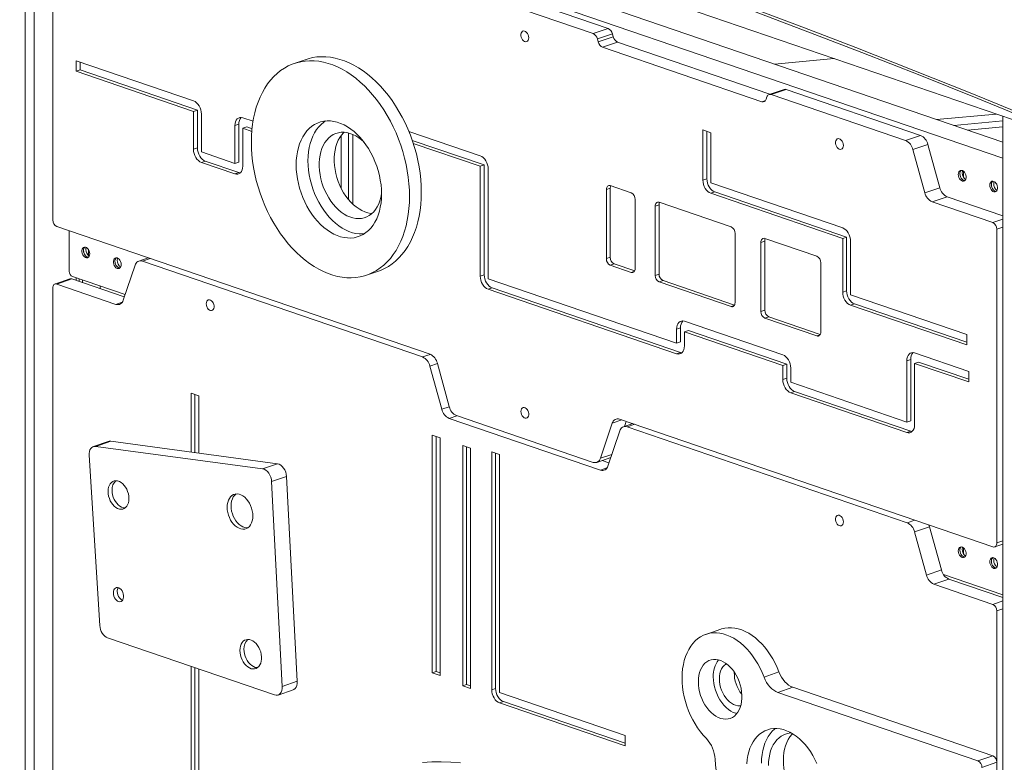
# Model space of a CAD drawing. Units: millimetres. Extents: x -13680 to 26242, y -5393 to 9518.
# Drawn here: x 10703 to 11588, y -1540 to -873 of the extents above; entities that cross this region are included whole.
import ezdxf

# ---------------------------------------------------------------- set-up
doc = ezdxf.new("R2010")
doc.units = ezdxf.units.MM

msp = doc.modelspace()

# ---------------------------------------------------------------- linework, layer by layer
at = {"color": 7, "linetype": 'Continuous', "lineweight": 15}
for p, q in [((10638.68, -635.26), (11618.08, -970.24)), ((10707.49, -658.8), (10707.49, -1657.29)), ((10715.49, -661.53), (10715.49, -1653.55)), ((11586.33, -982.62), (10768.42, -702.88)), ((11586.33, -997.13), (10747.2, -710.13)), ((10732.35, -770.62), (10732.35, -1052.53)), ((11231.4, -880.43), (11108.71, -838.47)), ((11217.96, -885.03), (11095.28, -843.07)), ((11217.96, -885.03), (11231.4, -880.43)), ((11221.89, -889.9), (11235.33, -885.31)), ((11222.61, -892.49), (11221.89, -889.9)), ((11222.61, -892.49), (11236.04, -887.89)), ((11226.54, -897.36), (11239.98, -892.77)), ((11236.04, -887.89), (11235.33, -885.31)), ((11376.79, -939.56), (11239.98, -892.77)), ((11369.54, -946.27), (11226.54, -897.36)), ((10753.37, -909.49), (10858.82, -945.56)), ((10753.37, -918.89), (10753.37, -909.49)), ((10756.91, -917.68), (10756.91, -910.7)), ((10960, -908.21), (10949.39, -911.84)), ((11381.13, -912.44), (11434.73, -907.52)), ((10756.91, -917.68), (10753.37, -918.89)), ((10753.37, -918.89), (10858.82, -954.95)), ((10756.91, -917.68), (10862.36, -953.74)), ((11389.61, -935.17), (11376.18, -939.77)), ((11378.12, -939.81), (11391.55, -935.21)), ((11512.33, -976.52), (11391.55, -935.21)), ((11374.18, -941.99), (11373.47, -944.09)), ((11498.9, -981.11), (11378.12, -939.81)), ((10862.36, -953.74), (10858.82, -954.95)), ((10858.82, -954.95), (10858.82, -989.01)), ((10862.36, -953.74), (10862.36, -987.8)), ((10865.89, -957.37), (10865.89, -991.43)), ((10903.13, -960.71), (10912.34, -963.86)), ((11580.31, -957.32), (11526.72, -962.23)), ((11586.33, -963.5), (11542.23, -967.54)), ((11586.33, -959.37), (11586.33, -4131.37)), ((10899.6, -966.48), (10896.06, -967.69)), ((10896.06, -1001.74), (10896.06, -967.69)), ((10899.6, -1000.53), (10899.6, -966.48)), ((10906.67, -968.9), (10903.13, -970.11)), ((10903.13, -1004.16), (10903.13, -970.11)), ((10903.13, -970.11), (10911.24, -972.88)), ((10906.67, -968.9), (10911.45, -970.54)), ((11052.42, -972.93), (11116.61, -994.89)), ((11316.71, -971.66), (11323.78, -974.08)), ((11316.71, -1016.74), (11316.71, -971.66)), ((11320.25, -1015.53), (11320.25, -972.87)), ((11586.33, -968.81), (11554.48, -971.73)), ((10991.45, -976.86), (10991.45, -1023.82)), ((10998.06, -974.3), (10998.06, -1034.07)), ((11001.96, -975.62), (11001.96, -1038.24)), ((11002.06, -975.66), (11002.06, -1038.33)), ((11055.46, -980.96), (11120.14, -1003.08)), ((11323.78, -1019.16), (11323.78, -974.08)), ((11498.9, -981.11), (11512.33, -976.52)), ((10862.36, -987.8), (10858.82, -989.01)), ((11056.39, -983.69), (11116.61, -1004.29)), ((11505.45, -989.23), (11518.89, -984.64)), ((11516.16, -1028.13), (11505.45, -989.23)), ((11529.6, -1023.53), (11518.89, -984.64)), ((10865.89, -991.43), (10896.06, -1001.74)), ((10869.43, -999.61), (10865.89, -1000.82)), ((10869.43, -999.61), (10899.6, -1009.93)), ((10865.89, -1000.82), (10896.06, -1011.14)), ((10899.6, -1000.53), (10896.06, -1001.74)), ((11120.14, -1003.08), (11116.61, -1004.29)), ((11116.61, -1004.29), (11116.61, -1102.96)), ((11120.14, -1003.08), (11120.14, -1101.75)), ((11123.68, -1006.7), (11123.68, -1105.38)), ((11550.83, -1014.07), (11550.83, -1008.7)), ((10899.6, -1009.93), (10896.06, -1011.14)), ((10899.6, -1009.93), (10900.93, -1010.22)), ((11320.25, -1015.53), (11316.71, -1016.74)), ((11233.46, -1023.94), (11229.93, -1025.15)), ((11229.93, -1025.15), (11229.93, -1087.28)), ((11252.3, -1028.11), (11233.46, -1021.66)), ((11233.46, -1023.94), (11233.46, -1086.07)), ((11442.3, -1059.69), (11323.78, -1019.16)), ((11516.16, -1028.13), (11529.6, -1023.53)), ((11255.84, -1096.14), (11255.84, -1034.01)), ((11327.32, -1027.34), (11323.78, -1028.55)), ((11442.3, -1069.09), (11323.78, -1028.55)), ((11445.83, -1067.88), (11327.32, -1027.34)), ((11522.72, -1036.25), (11536.15, -1031.65)), ((11586.33, -1048.81), (11536.15, -1031.65)), ((11277.32, -1038.94), (11273.78, -1040.15)), ((11273.78, -1040.15), (11273.78, -1102.28)), ((11342.01, -1058.79), (11277.32, -1036.66)), ((11277.32, -1038.94), (11277.32, -1101.07)), ((11577.35, -1054.93), (11522.72, -1036.25)), ((10735.89, -1058.44), (11071.45, -1173.21)), ((11580.88, -1342.75), (11580.88, -1060.84)), ((10747.2, -1062.31), (10747.2, -1098.69)), ((11345.54, -1126.82), (11345.54, -1064.69)), ((11419.08, -1085.15), (11372.33, -1069.16)), ((11445.83, -1067.88), (11442.3, -1069.09)), ((11442.3, -1117.27), (11442.3, -1069.09)), ((11445.83, -1116.07), (11445.83, -1067.88)), ((11372.33, -1071.44), (11368.8, -1072.65)), ((11368.8, -1072.65), (11368.8, -1134.78)), ((11372.33, -1071.44), (11372.33, -1133.57)), ((11449.37, -1119.69), (11449.37, -1071.51)), ((10818.07, -1086.55), (10809.68, -1089.42)), ((11233.46, -1086.07), (11229.93, -1087.28)), ((10806.36, -1093.12), (10795.65, -1124.68)), ((11064.75, -1175.62), (10812.91, -1089.48)), ((11237, -1091.98), (11233.46, -1093.19)), ((11233.46, -1093.19), (11252.3, -1099.63)), ((11237, -1091.98), (11255.4, -1098.27)), ((11422.62, -1153.18), (11422.62, -1091.06)), ((10747.71, -1105.5), (10734.27, -1110.09)), ((10735.89, -1110.12), (10749.33, -1105.53)), ((10796.65, -1121.72), (10749.33, -1105.53)), ((10797.37, -1119.61), (10750.03, -1103.42)), ((10753.48, -1104.6), (10753.48, -1106.95)), ((10755.95, -1105.45), (10755.95, -1107.79)), ((11014.45, -1102.05), (11025.05, -1098.42)), ((11120.14, -1101.75), (11116.61, -1102.96)), ((11123.68, -1105.38), (11293.01, -1163.3)), ((11277.32, -1101.07), (11273.78, -1102.28)), ((10732.35, -1113.61), (10732.35, -1647.05)), ((10789.09, -1128.32), (10735.89, -1110.12)), ((10759.14, -1106.53), (10759.14, -1108.88)), ((10774.99, -1114.31), (10774.99, -1111.96)), ((11127.21, -1113.57), (11123.68, -1114.78)), ((11123.68, -1114.78), (11293.01, -1172.7)), ((11127.21, -1113.57), (11296.55, -1171.49)), ((11280.85, -1106.98), (11277.32, -1108.19)), ((11277.32, -1108.19), (11342.01, -1130.31)), ((11280.85, -1106.98), (11345.1, -1128.95)), ((11445.83, -1116.07), (11442.3, -1117.27)), ((11553.79, -1155.41), (11449.37, -1119.69)), ((11452.91, -1127.88), (11449.37, -1129.09)), ((11553.79, -1164.81), (11449.37, -1129.09)), ((11553.79, -1162.39), (11452.91, -1127.88)), ((11372.33, -1133.57), (11368.8, -1134.78)), ((11375.87, -1139.47), (11372.33, -1140.68)), ((11372.33, -1140.68), (11419.08, -1156.67)), ((11375.87, -1139.47), (11422.17, -1155.31)), ((11296.55, -1149.31), (11293.01, -1150.52)), ((11296.55, -1162.09), (11296.55, -1149.31)), ((11300.08, -1143.54), (11388.49, -1173.78)), ((11293.01, -1163.3), (11293.01, -1150.52)), ((11303.62, -1151.73), (11300.08, -1152.94)), ((11300.08, -1165.72), (11300.08, -1152.94)), ((11300.08, -1152.94), (11388.49, -1183.18)), ((11303.62, -1151.73), (11392.03, -1181.97)), ((11553.79, -1155.41), (11553.79, -1164.81)), ((11296.55, -1162.09), (11293.01, -1163.3)), ((11296.55, -1171.49), (11293.01, -1172.7)), ((11296.55, -1171.49), (11297.89, -1171.77)), ((11506.96, -1172), (11555.71, -1188.68)), ((11082.02, -1222.63), (11071.31, -1183.74)), ((11078.01, -1181.33), (11088.72, -1220.22)), ((11392.03, -1181.97), (11388.49, -1183.18)), ((11388.49, -1183.18), (11388.49, -1195.96)), ((11392.03, -1181.97), (11392.03, -1194.75)), ((11395.57, -1185.59), (11395.57, -1198.37)), ((11503.42, -1177.77), (11499.89, -1178.98)), ((11499.89, -1234.05), (11499.89, -1178.98)), ((11503.42, -1232.85), (11503.42, -1177.77)), ((11510.5, -1180.19), (11506.96, -1181.4)), ((11506.96, -1236.47), (11506.96, -1181.4)), ((11506.96, -1181.4), (11555.71, -1198.07)), ((11510.5, -1180.19), (11555.71, -1195.65)), ((11555.71, -1188.68), (11555.71, -1198.07)), ((11392.03, -1194.75), (11388.49, -1195.96)), ((11395.57, -1198.37), (11499.89, -1234.05)), ((10856.58, -1208.22), (10863.65, -1210.64)), ((10856.58, -1208.22), (10856.58, -1261.09)), ((10860.11, -1209.43), (10860.11, -1261.56)), ((10863.65, -1210.64), (10863.65, -1262.04)), ((11399.1, -1206.56), (11395.57, -1207.77)), ((11395.57, -1207.77), (11499.89, -1243.45)), ((11399.1, -1206.56), (11503.42, -1242.24)), ((11095.28, -1228.34), (11217.96, -1270.3)), ((11224.66, -1277.29), (11088.58, -1230.75)), ((11224.52, -1266.67), (11235.23, -1235.1)), ((11241.78, -1231.47), (11577.35, -1346.24)), ((11253.64, -1235.52), (11245.25, -1238.39)), ((11246.08, -1238.11), (11247.66, -1233.47)), ((11500.32, -1324.59), (11248.49, -1238.46)), ((11503.42, -1232.85), (11499.89, -1234.05)), ((11073.42, -1245.84), (11080.5, -1248.26)), ((11073.42, -1459.5), (11073.42, -1245.84)), ((11076.96, -1458.3), (11076.96, -1247.05)), ((11241.93, -1242.09), (11231.22, -1273.66)), ((11503.42, -1242.24), (11499.89, -1243.45)), ((11503.42, -1242.24), (11504.76, -1242.53)), ((10782.26, -1251.54), (10768.83, -1256.14)), ((10770.98, -1255.94), (10784.41, -1251.35)), ((10920.92, -1276.17), (10770.98, -1255.94)), ((10934.36, -1271.58), (10784.41, -1251.35)), ((11080.5, -1461.92), (11080.5, -1248.26)), ((11100.79, -1255.2), (11107.86, -1257.62)), ((11100.79, -1471.14), (11100.79, -1255.2)), ((11104.33, -1469.93), (11104.33, -1256.41)), ((10765.02, -1263.98), (10774.57, -1416.98)), ((11107.86, -1473.56), (11107.86, -1257.62)), ((11126.85, -1260.87), (11133.92, -1263.29)), ((11126.85, -1474.66), (11126.85, -1260.87)), ((11130.38, -1473.45), (11130.38, -1262.08)), ((11133.92, -1477.08), (11133.92, -1263.29)), ((10920.92, -1276.17), (10934.36, -1271.58)), ((11221.2, -1270.37), (11233.8, -1266.06)), ((11232.23, -1270.69), (11226.24, -1268.64)), ((10929.07, -1287.58), (10942.5, -1282.99)), ((10952.08, -1467.05), (10942.5, -1282.99)), ((10938.65, -1471.64), (10929.07, -1287.58)), ((11506.88, -1332.71), (11520.32, -1328.11)), ((11517.59, -1371.6), (11506.88, -1332.71)), ((11531.03, -1367.01), (11520.32, -1328.11)), ((11578.97, -1346.27), (11586.33, -1343.75)), ((11550.83, -1352.36), (11550.83, -1346.99)), ((11517.59, -1371.6), (11531.03, -1367.01)), ((11586.33, -1389.45), (11532.91, -1371.18)), ((11533.41, -1371.35), (11533.09, -1371.46)), ((11524.15, -1379.72), (11537.58, -1375.13)), ((11577.35, -1397.92), (11524.15, -1379.72)), ((11586.33, -1391.8), (11537.58, -1375.13)), ((11580.88, -2614.15), (11580.88, -1403.83)), ((11332.78, -1420.23), (11319.34, -1424.83)), ((10781.61, -1427.99), (10931.59, -1479.29)), ((10856.58, -1453.63), (10856.58, -1642.16)), ((10860.11, -1454.84), (10860.11, -1643.05)), ((10863.65, -1456.05), (10863.65, -1644.03)), ((11076.96, -1458.3), (11073.42, -1459.5)), ((11080.5, -1461.92), (11073.42, -1459.5)), ((11080.5, -1459.5), (11076.96, -1458.3)), ((11371.61, -1463.27), (11385.05, -1458.67)), ((10938.65, -1471.64), (10952.08, -1467.05)), ((10934.83, -1479.35), (10948.26, -1474.76)), ((11104.33, -1469.93), (11100.79, -1471.14)), ((11107.86, -1473.56), (11100.79, -1471.14)), ((11107.86, -1471.14), (11104.33, -1469.93)), ((11130.38, -1473.45), (11126.85, -1474.66)), ((11246.73, -1515.67), (11133.92, -1477.08)), ((11384.02, -1476.97), (11397.45, -1472.38)), ((11563.91, -1538.5), (11384.02, -1476.97)), ((11577.35, -1533.9), (11397.45, -1472.38)), ((11137.45, -1485.27), (11133.92, -1486.48)), ((11246.73, -1525.06), (11133.92, -1486.48)), ((11246.73, -1522.65), (11137.45, -1485.27)), ((11246.73, -1515.67), (11246.73, -1525.06)), ((11563.91, -1538.5), (11577.35, -1533.9)), ((11567.45, -1544.41), (11580.88, -1539.81)), ((11580.88, -1681.92), (11580.88, -1539.81))]:
    msp.add_line(p, q, dxfattribs=at)
at = {"color": 8, "linetype": 'Continuous', "lineweight": 15}
for p, q in [((11369.54, -946.27), (11372.99, -945.09)), ((11577.35, -1054.93), (11586.33, -1051.86)), ((11580.88, -1060.84), (11586.33, -1058.98)), ((10764.53, -1079.18), (10764.53, -1084.69)), ((10812.91, -1089.48), (10819.78, -1087.13)), ((11255.18, -1098.65), (11252.3, -1099.63)), ((10789.09, -1128.32), (10794.84, -1126.35)), ((11344.88, -1129.33), (11342.01, -1130.31)), ((11421.96, -1155.69), (11419.08, -1156.67)), ((11064.75, -1175.62), (11071.62, -1173.27)), ((11071.31, -1183.74), (11078.04, -1181.43)), ((11082.02, -1222.63), (11088.75, -1220.33)), ((11088.58, -1230.75), (11095.44, -1228.4)), ((11235.23, -1235.1), (11243.82, -1232.16)), ((11248.49, -1238.46), (11255.35, -1236.11)), ((11224.52, -1266.67), (11234.78, -1263.16)), ((11224.66, -1277.29), (11230.42, -1275.32)), ((11500.32, -1324.59), (11507.19, -1322.24)), ((11580.88, -1342.75), (11586.33, -1340.88)), ((11577.35, -1397.92), (11586.33, -1394.85)), ((11580.88, -1403.83), (11586.33, -1401.96))]:
    msp.add_line(p, q, dxfattribs=at)
at = {"color": 7, "linetype": 'Continuous', "lineweight": 15, "flags": 128}
for points in [[(10594.88, -612.86), (10649.83, -628.25), (10704.62, -643.97), (10759.24, -660.02), (10813.71, -676.38), (10868.01, -693.07), (10922.14, -710.07), (10976.11, -727.4), (11029.91, -745.04), (11083.54, -763.01), (11137, -781.29), (11190.28, -799.9), (11243.4, -818.82), (11296.34, -838.06), (11349.11, -857.62), (11401.7, -877.49), (11454.11, -897.68), (11506.34, -918.19), (11558.39, -939.01), (11610.26, -960.15)], [(10600.21, -617.21), (10655.16, -632.61), (10709.95, -648.33), (10764.57, -664.37), (10819.04, -680.74), (10873.33, -697.42), (10927.47, -714.43), (10981.44, -731.75), (11035.23, -749.4), (11088.86, -767.37), (11142.32, -785.65), (11195.61, -804.25), (11248.73, -823.18), (11301.67, -842.42), (11354.44, -861.97), (11407.02, -881.85), (11459.44, -902.04), (11511.67, -922.54), (11563.72, -943.36), (11615.59, -964.5)], [(11160.15, -888.75), (11160.02, -887.44), (11159.64, -886.13), (11159.03, -884.93), (11158.25, -883.93), (11157.34, -883.19), (11156.38, -882.77), (11155.43, -882.71), (11154.58, -883.01), (11153.88, -883.64), (11153.38, -884.56), (11153.12, -885.7), (11153.12, -886.98), (11153.38, -888.3), (11153.88, -889.57), (11154.58, -890.68), (11155.43, -891.56), (11156.38, -892.15), (11157.34, -892.39), (11158.25, -892.27), (11159.03, -891.8), (11159.64, -891.02), (11160.02, -889.97), (11160.15, -888.75)], [(11052.99, -1031.25), (11052.87, -1025.61), (11052.5, -1019.91), (11051.87, -1014.16), (11051.01, -1008.39), (11049.9, -1002.61), (11048.55, -996.84), (11046.96, -991.11), (11045.15, -985.44), (11043.12, -979.84), (11040.87, -974.34), (11038.41, -968.95), (11035.76, -963.7), (11032.92, -958.59), (11029.89, -953.66), (11026.7, -948.91), (11023.36, -944.37), (11019.86, -940.05), (11016.23, -935.96), (11012.49, -932.13), (11008.63, -928.55), (11004.68, -925.25), (11000.65, -922.24), (10996.56, -919.52), (10992.41, -917.11), (10988.23, -915.02), (10984.03, -913.25), (10979.81, -911.81), (10975.61, -910.7), (10971.43, -909.94), (10967.28, -909.51), (10963.19, -909.42), (10959.16, -909.68), (10955.21, -910.28), (10951.35, -911.22), (10947.61, -912.49), (10943.98, -914.1), (10940.49, -916.03), (10937.14, -918.28), (10933.95, -920.84), (10930.92, -923.71), (10928.08, -926.87), (10925.43, -930.31), (10922.97, -934.01), (10920.72, -937.98), (10918.69, -942.19), (10916.88, -946.62), (10915.29, -951.27), (10913.94, -956.11), (10912.83, -961.13), (10911.97, -966.31), (10911.34, -971.63), (10910.97, -977.08), (10910.85, -982.63), (10910.97, -988.27), (10911.34, -993.98), (10911.97, -999.72), (10912.83, -1005.5), (10913.94, -1011.28), (10915.29, -1017.04), (10916.88, -1022.77), (10918.69, -1028.45), (10920.72, -1034.04), (10922.97, -1039.55), (10925.43, -1044.93), (10928.08, -1050.19), (10930.92, -1055.29), (10933.95, -1060.22), (10937.14, -1064.97), (10940.49, -1069.51), (10943.98, -1073.83), (10947.61, -1077.92), (10951.35, -1081.76), (10955.21, -1085.33), (10959.16, -1088.63), (10963.19, -1091.65), (10967.28, -1094.36), (10971.43, -1096.77), (10975.61, -1098.86), (10979.81, -1100.63), (10984.03, -1102.07), (10988.23, -1103.18), (10992.41, -1103.95), (10996.56, -1104.38), (11000.65, -1104.46), (11004.68, -1104.2), (11008.63, -1103.61), (11012.49, -1102.67), (11016.23, -1101.39), (11019.86, -1099.79), (11023.36, -1097.85), (11026.7, -1095.6), (11029.89, -1093.04), (11032.92, -1090.17), (11035.76, -1087.02), (11038.41, -1083.58), (11040.87, -1079.87), (11043.12, -1075.9), (11045.15, -1071.7), (11046.96, -1067.26), (11048.55, -1062.62), (11049.9, -1057.78), (11051.01, -1052.76), (11051.87, -1047.58), (11052.5, -1042.25), (11052.87, -1036.8), (11052.99, -1031.25)], [(11063.6, -1027.62), (11063.48, -1021.98), (11063.1, -1016.28), (11062.48, -1010.53), (11061.61, -1004.76), (11060.5, -998.98), (11059.15, -993.21), (11057.57, -987.48), (11055.76, -981.81), (11053.72, -976.21), (11051.48, -970.71), (11049.02, -965.32), (11046.37, -960.07), (11043.52, -954.97), (11040.5, -950.03), (11037.31, -945.29), (11033.96, -940.74), (11030.47, -936.42), (11026.84, -932.34), (11023.09, -928.5), (11019.24, -924.92), (11015.29, -921.62), (11011.26, -918.61), (11007.17, -915.89), (11003.02, -913.49), (10998.84, -911.39), (10994.63, -909.62), (10990.42, -908.18), (10986.22, -907.08), (10982.03, -906.31), (10977.89, -905.88), (10973.79, -905.79), (10969.76, -906.05), (10965.82, -906.65), (10961.96, -907.59), (10960, -908.21)], [(10858.82, -945.56), (10860.2, -946.21), (10861.53, -947.2), (10862.75, -948.48), (10863.82, -950.02), (10864.7, -951.74), (10865.36, -953.59), (10865.76, -955.49), (10865.89, -957.37)], [(10896.06, -967.69), (10896.2, -965.9), (10896.6, -964.28), (10897.25, -962.88), (10898.13, -961.75), (10899.2, -960.95), (10900.43, -960.5), (10901.75, -960.42), (10903.13, -960.71)], [(11027.86, -1029.24), (11027.74, -1025.09), (11027.36, -1020.89), (11026.75, -1016.65), (11025.89, -1012.42), (11024.79, -1008.2), (11023.47, -1004.04), (11021.92, -999.95), (11020.16, -995.97), (11018.21, -992.13), (11016.07, -988.43), (11013.76, -984.92), (11011.29, -981.61), (11008.68, -978.52), (11005.94, -975.67), (11003.1, -973.09), (11000.17, -970.79), (10997.17, -968.78), (10994.12, -967.08), (10991.04, -965.7), (10987.95, -964.64), (10984.87, -963.92), (10981.82, -963.53), (10978.82, -963.49), (10975.89, -963.79), (10973.04, -964.42), (10970.31, -965.4), (10967.7, -966.7), (10965.23, -968.32), (10962.91, -970.25), (10960.77, -972.48), (10958.82, -974.99), (10957.06, -977.77), (10955.52, -980.8), (10954.19, -984.06), (10953.1, -987.52), (10952.24, -991.17), (10951.62, -994.98), (10951.25, -998.93), (10951.12, -1002.99), (10951.25, -1007.14), (10951.62, -1011.34), (10952.24, -1015.58), (10953.1, -1019.81), (10954.19, -1024.03), (10955.52, -1028.19), (10957.06, -1032.28), (10958.82, -1036.26), (10960.77, -1040.1), (10962.91, -1043.8), (10965.23, -1047.31), (10967.7, -1050.62), (10970.31, -1053.71), (10973.04, -1056.56), (10975.89, -1059.14), (10978.82, -1061.44), (10981.82, -1063.45), (10984.87, -1065.15), (10987.95, -1066.53), (10991.04, -1067.59), (10994.12, -1068.31), (10997.17, -1068.7), (11000.17, -1068.74), (11003.1, -1068.44), (11005.94, -1067.81), (11008.68, -1066.83), (11011.29, -1065.53), (11013.76, -1063.91), (11016.07, -1061.98), (11018.21, -1059.75), (11020.16, -1057.24), (11021.92, -1054.46), (11023.47, -1051.43), (11024.79, -1048.17), (11025.89, -1044.71), (11026.75, -1041.06), (11027.36, -1037.25), (11027.74, -1033.3), (11027.86, -1029.24)], [(10977.45, -963.58), (10975.83, -964.69), (10973.52, -966.62), (10971.38, -968.85), (10969.42, -971.37), (10967.67, -974.14), (10966.12, -977.17), (10964.8, -980.43), (10963.7, -983.89), (10962.84, -987.54), (10962.23, -991.36), (10961.85, -995.3), (10961.73, -999.36), (10961.85, -1003.51), (10962.23, -1007.71), (10962.84, -1011.95), (10963.7, -1016.19), (10964.8, -1020.4), (10966.12, -1024.56), (10967.67, -1028.65), (10969.42, -1032.63), (10971.38, -1036.48), (10973.52, -1040.17), (10975.83, -1043.68), (10978.3, -1047), (10980.91, -1050.08), (10983.65, -1052.93), (10986.49, -1055.51), (10989.42, -1057.81), (10992.42, -1059.82), (10995.47, -1061.52), (10998.55, -1062.91), (11001.64, -1063.96), (11004.72, -1064.69), (11007.77, -1065.07), (11010.77, -1065.11), (11012.14, -1065.02)], [(11011.83, -982.3), (11009.84, -980.53), (11007.31, -978.61), (11004.72, -976.99), (11002.09, -975.67), (10999.43, -974.68), (10996.79, -974.03), (10994.17, -973.71), (10991.61, -973.73), (10989.12, -974.09), (10986.73, -974.79), (10984.45, -975.82), (10982.32, -977.18), (10980.33, -978.84), (10978.53, -980.8), (10976.91, -983.04), (10975.49, -985.53), (10974.3, -988.27), (10973.32, -991.21), (10972.59, -994.35), (10972.09, -997.64), (10971.84, -1001.06), (10971.84, -1004.59), (10972.09, -1008.18), (10972.59, -1011.81), (10973.32, -1015.45), (10974.3, -1019.06), (10975.49, -1022.61), (10976.91, -1026.08), (10978.53, -1029.42), (10980.33, -1032.62), (10982.32, -1035.63), (10984.45, -1038.45), (10986.73, -1041.04), (10989.12, -1043.37), (10991.61, -1045.44), (10994.17, -1047.22), (10996.79, -1048.69), (10999.43, -1049.84), (11002.09, -1050.66), (11004.72, -1051.15), (11007.31, -1051.3), (11009.84, -1051.11), (11012.28, -1050.58), (11014.62, -1049.71), (11016.83, -1048.52), (11018.89, -1047.01), (11020.79, -1045.19), (11022.5, -1043.09), (11024.02, -1040.72), (11025.33, -1038.1), (11026.42, -1035.26), (11027.27, -1032.22), (11027.86, -1029.17)], [(10994.34, -973.72), (10993.77, -974.24), (10991.96, -976.2), (10990.34, -978.44), (10988.93, -980.94), (10987.73, -983.67), (10986.76, -986.62), (10986.02, -989.75), (10985.53, -993.04), (10985.28, -996.47), (10985.28, -999.99), (10985.53, -1003.58), (10986.02, -1007.22), (10986.76, -1010.85), (10987.73, -1014.46), (10988.93, -1018.02), (10990.34, -1021.48), (10991.96, -1024.82), (10993.77, -1028.02), (10995.75, -1031.04), (10997.89, -1033.86), (11000.16, -1036.44), (11002.56, -1038.78), (11005.05, -1040.84), (11007.61, -1042.62), (11010.23, -1044.09), (11012.87, -1045.24), (11015.52, -1046.07), (11018.15, -1046.56), (11019.29, -1046.66)], [(11443, -985.49), (11442.87, -984.18), (11442.48, -982.87), (11441.87, -981.67), (11441.09, -980.66), (11440.18, -979.92), (11439.22, -979.51), (11438.28, -979.45), (11437.42, -979.74), (11436.72, -980.38), (11436.22, -981.3), (11435.96, -982.44), (11435.96, -983.72), (11436.22, -985.04), (11436.72, -986.31), (11437.42, -987.42), (11438.28, -988.3), (11439.22, -988.88), (11440.18, -989.13), (11441.09, -989.01), (11441.87, -988.54), (11442.48, -987.75), (11442.87, -986.71), (11443, -985.49)], [(10858.82, -989.01), (10858.96, -990.89), (10859.36, -992.79), (10860.02, -994.64), (10860.89, -996.36), (10861.97, -997.9), (10863.19, -999.18), (10864.52, -1000.17), (10865.89, -1000.82)], [(10862.36, -987.8), (10862.5, -989.68), (10862.9, -991.58), (10863.55, -993.43), (10864.43, -995.15), (10865.5, -996.69), (10866.72, -997.97), (10868.05, -998.96), (10869.43, -999.61)], [(11116.61, -994.89), (11117.99, -995.54), (11119.31, -996.53), (11120.53, -997.82), (11121.61, -999.35), (11122.49, -1001.08), (11123.14, -1002.92), (11123.54, -1004.82), (11123.68, -1006.7)], [(10896.06, -1011.14), (10897.44, -1011.43), (10898.77, -1011.35), (10899.99, -1010.9), (10901.06, -1010.1), (10901.94, -1008.98), (10902.59, -1007.57), (10903, -1005.95), (10903.13, -1004.16)], [(11546.23, -1011.61), (11546.37, -1012.92), (11546.75, -1014.22), (11547.36, -1015.43), (11548.14, -1016.43), (11549.05, -1017.17), (11550.01, -1017.59), (11550.95, -1017.65), (11551.81, -1017.35), (11552.51, -1016.72), (11553.01, -1015.8), (11553.27, -1014.65), (11553.27, -1013.37), (11553.01, -1012.05), (11552.51, -1010.79), (11551.81, -1009.68), (11550.95, -1008.79), (11550.01, -1008.21), (11549.05, -1007.97), (11548.14, -1008.09), (11547.36, -1008.56), (11546.75, -1009.34), (11546.37, -1010.38), (11546.23, -1011.61)], [(11550.08, -1008.24), (11549.9, -1008.86), (11549.77, -1010.16)], [(11323.78, -1028.55), (11322.41, -1027.9), (11321.08, -1026.91), (11319.86, -1025.63), (11318.78, -1024.09), (11317.91, -1022.37), (11317.25, -1020.52), (11316.85, -1018.62), (11316.71, -1016.74)], [(11327.32, -1027.34), (11325.94, -1026.69), (11324.61, -1025.7), (11323.39, -1024.42), (11322.32, -1022.88), (11321.44, -1021.16), (11320.79, -1019.31), (11320.39, -1017.41), (11320.25, -1015.53)], [(11552.05, -1017.18), (11551.43, -1017.1), (11550.46, -1016.69), (11549.56, -1015.95), (11548.77, -1014.94), (11548.16, -1013.74), (11547.78, -1012.44), (11547.65, -1011.12)], [(11574.52, -1021.28), (11574.65, -1022.59), (11575.03, -1023.9), (11575.64, -1025.1), (11576.43, -1026.11), (11577.33, -1026.84), (11578.3, -1027.26), (11579.24, -1027.32), (11580.09, -1027.03), (11580.8, -1026.39), (11581.3, -1025.47), (11581.56, -1024.33), (11581.56, -1023.05), (11581.3, -1021.73), (11580.8, -1020.46), (11580.09, -1019.35), (11579.24, -1018.47), (11578.3, -1017.89), (11577.33, -1017.64), (11576.43, -1017.76), (11575.64, -1018.23), (11575.03, -1019.02), (11574.65, -1020.06), (11574.52, -1021.28)], [(11233.46, -1021.66), (11232.77, -1021.52), (11232.11, -1021.56), (11231.5, -1021.78), (11230.96, -1022.18), (11230.52, -1022.74), (11230.2, -1023.45), (11229.99, -1024.26), (11229.93, -1025.15)], [(11580.34, -1026.86), (11579.71, -1026.78), (11578.75, -1026.36), (11577.84, -1025.62), (11577.06, -1024.62), (11576.45, -1023.41), (11576.06, -1022.11), (11575.93, -1020.8)], [(11578.36, -1017.92), (11578.19, -1018.54), (11578.05, -1019.83)], [(11025.05, -1098.42), (11026.84, -1097.77), (11030.47, -1096.16), (11033.96, -1094.23), (11037.31, -1091.98), (11040.5, -1089.41), (11043.52, -1086.55), (11046.37, -1083.39), (11049.02, -1079.95), (11051.48, -1076.24), (11053.72, -1072.28), (11055.76, -1068.07), (11057.57, -1063.64), (11059.15, -1058.99), (11060.5, -1054.15), (11061.61, -1049.13), (11062.48, -1043.95), (11063.1, -1038.62), (11063.48, -1033.18), (11063.6, -1027.62)], [(11277.32, -1036.66), (11276.63, -1036.52), (11275.96, -1036.56), (11275.35, -1036.78), (11274.82, -1037.18), (11274.38, -1037.74), (11274.05, -1038.44), (11273.85, -1039.26), (11273.78, -1040.15)], [(11449.37, -1071.51), (11449.23, -1069.63), (11448.83, -1067.73), (11448.18, -1065.88), (11447.3, -1064.15), (11446.23, -1062.62), (11445.01, -1061.33), (11443.68, -1060.34), (11442.3, -1059.69)], [(11372.33, -1069.16), (11371.64, -1069.01), (11370.98, -1069.05), (11370.37, -1069.28), (11369.83, -1069.68), (11369.39, -1070.24), (11369.07, -1070.94), (11368.86, -1071.75), (11368.8, -1072.65)], [(10765.59, -1082.9), (10765.46, -1081.59), (10765.07, -1080.28), (10764.47, -1079.08), (10763.68, -1078.08), (10762.77, -1077.34), (10761.81, -1076.92), (10760.87, -1076.86), (10760.01, -1077.15), (10759.31, -1077.79), (10758.81, -1078.71), (10758.55, -1079.85), (10758.55, -1081.13), (10758.81, -1082.45), (10759.31, -1083.72), (10760.01, -1084.83), (10760.87, -1085.71), (10761.81, -1086.3), (10762.77, -1086.54), (10763.68, -1086.42), (10764.47, -1085.95), (10765.07, -1085.17), (10765.46, -1084.12), (10765.59, -1082.9)], [(10762.05, -1079.03), (10762.19, -1077.74), (10762.36, -1077.12)], [(10764.34, -1086.06), (10763.71, -1085.98), (10762.75, -1085.56), (10761.84, -1084.82), (10761.05, -1083.82), (10760.45, -1082.62), (10760.06, -1081.31), (10759.93, -1080)], [(10793.87, -1092.57), (10793.74, -1091.26), (10793.36, -1089.96), (10792.75, -1088.76), (10791.96, -1087.75), (10791.06, -1087.01), (10790.1, -1086.59), (10789.15, -1086.53), (10788.3, -1086.83), (10787.59, -1087.46), (10787.09, -1088.38), (10786.83, -1089.53), (10786.83, -1090.81), (10787.09, -1092.13), (10787.59, -1093.39), (10788.3, -1094.51), (10789.15, -1095.39), (10790.1, -1095.97), (10791.06, -1096.21), (10791.96, -1096.09), (10792.75, -1095.62), (10793.36, -1094.84), (10793.74, -1093.8), (10793.87, -1092.57)], [(10790.34, -1088.7), (10790.47, -1087.41), (10790.65, -1086.79)], [(10792.62, -1095.73), (10791.99, -1095.65), (10791.03, -1095.24), (10790.12, -1094.5), (10789.34, -1093.49), (10788.73, -1092.29), (10788.35, -1090.98), (10788.22, -1089.67)], [(11252.3, -1099.63), (11252.99, -1099.78), (11253.66, -1099.74), (11254.27, -1099.51), (11254.8, -1099.11), (11255.24, -1098.55), (11255.57, -1097.85), (11255.77, -1097.03), (11255.84, -1096.14)], [(11116.61, -1102.96), (11116.74, -1104.84), (11117.14, -1106.74), (11117.8, -1108.59), (11118.68, -1110.32), (11119.75, -1111.85), (11120.97, -1113.14), (11122.3, -1114.13), (11123.68, -1114.78)], [(11120.14, -1101.75), (11120.28, -1103.63), (11120.68, -1105.54), (11121.33, -1107.38), (11122.21, -1109.11), (11123.28, -1110.64), (11124.51, -1111.93), (11125.83, -1112.92), (11127.21, -1113.57)], [(10735.89, -1110.12), (10735.2, -1109.98), (10734.54, -1110.02), (10733.93, -1110.24), (10733.39, -1110.64), (10732.95, -1111.21), (10732.62, -1111.91), (10732.42, -1112.72), (10732.35, -1113.61)], [(11449.37, -1129.09), (11447.99, -1128.44), (11446.66, -1127.45), (11445.44, -1126.16), (11444.37, -1124.63), (11443.49, -1122.9), (11442.84, -1121.05), (11442.44, -1119.15), (11442.3, -1117.27)], [(11452.91, -1127.88), (11451.53, -1127.23), (11450.2, -1126.24), (11448.98, -1124.95), (11447.91, -1123.42), (11447.03, -1121.69), (11446.37, -1119.85), (11445.97, -1117.95), (11445.83, -1116.07)], [(10870.24, -1127.88), (10870.37, -1129.2), (10870.75, -1130.5), (10871.36, -1131.7), (10872.15, -1132.71), (10873.06, -1133.45), (10874.02, -1133.86), (10874.96, -1133.92), (10875.81, -1133.63), (10876.52, -1133), (10877.02, -1132.07), (10877.28, -1130.93), (10877.28, -1129.65), (10877.02, -1128.33), (10876.52, -1127.07), (10875.81, -1125.95), (10874.96, -1125.07), (10874.02, -1124.49), (10873.06, -1124.25), (10872.15, -1124.36), (10871.36, -1124.83), (10870.75, -1125.62), (10870.37, -1126.66), (10870.24, -1127.88)], [(11342.01, -1130.31), (11342.7, -1130.46), (11343.36, -1130.42), (11343.97, -1130.19), (11344.51, -1129.79), (11344.95, -1129.23), (11345.27, -1128.53), (11345.47, -1127.71), (11345.54, -1126.82)], [(11293.01, -1150.52), (11293.15, -1148.73), (11293.55, -1147.11), (11294.2, -1145.71), (11295.08, -1144.58), (11296.16, -1143.78), (11297.38, -1143.33), (11298.7, -1143.25), (11300.08, -1143.54)], [(11419.08, -1156.67), (11419.77, -1156.82), (11420.44, -1156.78), (11421.05, -1156.55), (11421.58, -1156.15), (11422.02, -1155.59), (11422.35, -1154.89), (11422.55, -1154.08), (11422.62, -1153.18)], [(11293.01, -1172.7), (11294.39, -1172.99), (11295.72, -1172.91), (11296.94, -1172.46), (11298.01, -1171.65), (11298.89, -1170.53), (11299.55, -1169.13), (11299.95, -1167.5), (11300.08, -1165.72)], [(11388.49, -1173.78), (11389.87, -1174.43), (11391.2, -1175.42), (11392.42, -1176.71), (11393.49, -1178.24), (11394.37, -1179.97), (11395.03, -1181.81), (11395.43, -1183.72), (11395.57, -1185.59)], [(11499.89, -1178.98), (11500.02, -1177.19), (11500.43, -1175.57), (11501.08, -1174.17), (11501.96, -1173.04), (11503.03, -1172.24), (11504.25, -1171.79), (11505.58, -1171.71), (11506.96, -1172)], [(11388.49, -1195.96), (11388.63, -1197.84), (11389.03, -1199.74), (11389.69, -1201.58), (11390.57, -1203.31), (11391.64, -1204.84), (11392.86, -1206.13), (11394.19, -1207.12), (11395.57, -1207.77)], [(11392.03, -1194.75), (11392.17, -1196.63), (11392.57, -1198.53), (11393.22, -1200.37), (11394.1, -1202.1), (11395.17, -1203.63), (11396.39, -1204.92), (11397.72, -1205.91), (11399.1, -1206.56)], [(11153.08, -1224.62), (11153.21, -1225.93), (11153.6, -1227.24), (11154.21, -1228.44), (11154.99, -1229.45), (11155.9, -1230.18), (11156.86, -1230.6), (11157.8, -1230.66), (11158.66, -1230.37), (11159.36, -1229.73), (11159.86, -1228.81), (11160.12, -1227.67), (11160.12, -1226.39), (11159.86, -1225.07), (11159.36, -1223.8), (11158.66, -1222.69), (11157.8, -1221.81), (11156.86, -1221.23), (11155.9, -1220.98), (11154.99, -1221.1), (11154.21, -1221.57), (11153.6, -1222.36), (11153.21, -1223.4), (11153.08, -1224.62)], [(11499.89, -1243.45), (11501.27, -1243.74), (11502.59, -1243.66), (11503.82, -1243.21), (11504.89, -1242.41), (11505.77, -1241.29), (11506.42, -1239.89), (11506.82, -1238.26), (11506.96, -1236.47)], [(10770.98, -1255.94), (10769.69, -1255.94), (10768.49, -1256.27), (10767.42, -1256.93), (10766.5, -1257.89), (10765.79, -1259.13), (10765.29, -1260.59), (10765.03, -1262.23), (10765.02, -1263.98)], [(10784.41, -1251.35), (10783.13, -1251.34), (10782.26, -1251.54)], [(10942.5, -1282.99), (10942.25, -1280.99), (10941.71, -1279), (10940.9, -1277.11), (10939.86, -1275.4), (10938.63, -1273.93), (10937.26, -1272.77), (10935.82, -1271.98), (10934.36, -1271.58)], [(10929.07, -1287.58), (10928.81, -1285.59), (10928.27, -1283.6), (10927.46, -1281.71), (10926.42, -1279.99), (10925.19, -1278.52), (10923.83, -1277.37), (10922.38, -1276.57), (10920.92, -1276.17)], [(10782.06, -1296.44), (10782.19, -1298.53), (10782.57, -1300.65), (10783.19, -1302.74), (10784.03, -1304.75), (10785.08, -1306.62), (10786.3, -1308.3), (10787.66, -1309.74), (10789.12, -1310.9), (10790.64, -1311.76), (10792.19, -1312.29), (10793.71, -1312.47), (10795.17, -1312.31), (10796.53, -1311.8), (10797.75, -1310.95), (10798.8, -1309.8), (10799.64, -1308.37), (10800.26, -1306.7), (10800.64, -1304.84), (10800.77, -1302.84), (10800.64, -1300.75), (10800.26, -1298.63), (10799.64, -1296.54), (10798.8, -1294.53), (10797.75, -1292.66), (10796.53, -1290.98), (10795.17, -1289.54), (10793.71, -1288.37), (10792.19, -1287.51), (10790.64, -1286.99), (10789.12, -1286.8), (10787.66, -1286.97), (10786.3, -1287.48), (10785.08, -1288.33), (10784.03, -1289.48), (10783.19, -1290.91), (10782.57, -1292.58), (10782.19, -1294.44), (10782.06, -1296.44)], [(10785.6, -1295.23), (10785.73, -1297.32), (10786.1, -1299.44), (10786.73, -1301.53), (10787.57, -1303.54), (10788.62, -1305.41), (10789.84, -1307.09), (10791.19, -1308.53), (10792.66, -1309.69), (10794.18, -1310.55), (10795.72, -1311.08), (10797.25, -1311.27), (10797.37, -1311.27)], [(10889.05, -1310.6), (10889.18, -1312.94), (10889.56, -1315.3), (10890.19, -1317.66), (10891.06, -1319.94), (10892.14, -1322.1), (10893.4, -1324.1), (10894.83, -1325.88), (10896.38, -1327.41), (10898.04, -1328.65), (10899.74, -1329.57), (10901.47, -1330.17), (10903.18, -1330.41), (10904.83, -1330.3), (10906.39, -1329.83), (10907.81, -1329.03), (10909.08, -1327.9), (10910.16, -1326.47), (10911.02, -1324.78), (10911.65, -1322.86), (10912.03, -1320.75), (10912.16, -1318.51), (10912.03, -1316.17), (10911.65, -1313.81), (10911.02, -1311.45), (10910.16, -1309.17), (10909.08, -1307.01), (10907.81, -1305.01), (10906.39, -1303.23), (10904.83, -1301.7), (10903.18, -1300.46), (10901.47, -1299.54), (10899.74, -1298.94), (10898.04, -1298.7), (10896.38, -1298.81), (10894.83, -1299.28), (10893.4, -1300.08), (10892.14, -1301.21), (10891.06, -1302.64), (10890.19, -1304.33), (10889.56, -1306.25), (10889.18, -1308.36), (10889.05, -1310.6)], [(10897.16, -1298.72), (10896.94, -1298.87), (10895.67, -1300), (10894.59, -1301.43), (10893.73, -1303.12), (10893.1, -1305.04), (10892.71, -1307.15), (10892.59, -1309.39)], [(10892.59, -1309.39), (10892.71, -1311.73), (10893.1, -1314.1), (10893.73, -1316.45), (10894.59, -1318.73), (10895.67, -1320.89), (10896.94, -1322.89), (10898.36, -1324.67), (10899.92, -1326.2), (10901.57, -1327.44), (10903.28, -1328.37), (10905.01, -1328.96), (10906.71, -1329.2), (10907.58, -1329.18)], [(11443, -1323.78), (11442.87, -1322.46), (11442.48, -1321.16), (11441.87, -1319.96), (11441.09, -1318.95), (11440.18, -1318.21), (11439.22, -1317.8), (11438.28, -1317.74), (11437.42, -1318.03), (11436.72, -1318.66), (11436.22, -1319.59), (11435.96, -1320.73), (11435.96, -1322.01), (11436.22, -1323.33), (11436.72, -1324.6), (11437.42, -1325.71), (11438.28, -1326.59), (11439.22, -1327.17), (11440.18, -1327.41), (11441.09, -1327.3), (11441.87, -1326.83), (11442.48, -1326.04), (11442.87, -1325), (11443, -1323.78)], [(11520.32, -1328.11), (11519.85, -1326.71), (11519.79, -1326.55)], [(11577.35, -1346.24), (11578.04, -1346.38), (11578.7, -1346.34), (11579.31, -1346.12), (11579.85, -1345.71), (11580.29, -1345.15), (11580.61, -1344.45), (11580.81, -1343.64), (11580.88, -1342.75)], [(11546.23, -1349.9), (11546.37, -1351.21), (11546.75, -1352.51), (11547.36, -1353.71), (11548.14, -1354.72), (11549.05, -1355.46), (11550.01, -1355.88), (11550.95, -1355.94), (11551.81, -1355.64), (11552.51, -1355.01), (11553.01, -1354.09), (11553.27, -1352.94), (11553.27, -1351.66), (11553.01, -1350.34), (11552.51, -1349.08), (11551.81, -1347.96), (11550.95, -1347.08), (11550.01, -1346.5), (11549.05, -1346.26), (11548.14, -1346.38), (11547.36, -1346.85), (11546.75, -1347.63), (11546.37, -1348.67), (11546.23, -1349.9)], [(11552.05, -1355.47), (11551.43, -1355.39), (11550.46, -1354.98), (11549.56, -1354.24), (11548.77, -1353.23), (11548.16, -1352.03), (11547.78, -1350.73), (11547.65, -1349.41)], [(11550.08, -1346.53), (11549.9, -1347.15), (11549.77, -1348.45)], [(11574.52, -1359.57), (11574.65, -1360.88), (11575.03, -1362.19), (11575.64, -1363.39), (11576.43, -1364.4), (11577.33, -1365.13), (11578.3, -1365.55), (11579.24, -1365.61), (11580.09, -1365.32), (11580.8, -1364.68), (11581.3, -1363.76), (11581.56, -1362.62), (11581.56, -1361.34), (11581.3, -1360.02), (11580.8, -1358.75), (11580.09, -1357.64), (11579.24, -1356.76), (11578.3, -1356.17), (11577.33, -1355.93), (11576.43, -1356.05), (11575.64, -1356.52), (11575.03, -1357.31), (11574.65, -1358.35), (11574.52, -1359.57)], [(11580.34, -1365.15), (11579.71, -1365.07), (11578.75, -1364.65), (11577.84, -1363.91), (11577.06, -1362.9), (11576.45, -1361.7), (11576.06, -1360.4), (11575.93, -1359.09)], [(11578.36, -1356.2), (11578.19, -1356.83), (11578.05, -1358.12)], [(10786.79, -1387.58), (10786.92, -1389.04), (10787.29, -1390.5), (10787.88, -1391.9), (10788.66, -1393.14), (10789.59, -1394.17), (10790.61, -1394.94), (10791.69, -1395.38), (10792.74, -1395.5), (10793.73, -1395.27), (10794.59, -1394.71), (10795.28, -1393.86), (10795.76, -1392.75), (10796.01, -1391.44), (10796.01, -1390.02), (10795.76, -1388.54), (10795.28, -1387.1), (10794.59, -1385.78), (10793.73, -1384.63), (10792.74, -1383.73), (10791.69, -1383.12), (10790.61, -1382.84), (10789.59, -1382.89), (10788.66, -1383.29), (10787.88, -1384), (10787.29, -1384.99), (10786.92, -1386.2), (10786.79, -1387.58)], [(10790.33, -1386.37), (10790.45, -1387.83), (10790.82, -1389.29), (10791.41, -1390.69), (10792.19, -1391.93), (10793.12, -1392.97), (10794.15, -1393.73), (10795.09, -1394.14)], [(10774.57, -1416.98), (10774.8, -1418.77), (10775.26, -1420.56), (10775.95, -1422.28), (10776.83, -1423.88), (10777.87, -1425.29), (10779.04, -1426.47), (10780.31, -1427.38), (10781.61, -1427.99)], [(11371.61, -1463.27), (11369.95, -1459.18), (11368.09, -1455.2), (11366.03, -1451.37), (11363.79, -1447.7), (11361.39, -1444.22), (11358.83, -1440.94), (11356.14, -1437.9), (11353.33, -1435.11), (11350.42, -1432.59), (11347.43, -1430.35), (11344.37, -1428.41), (11341.28, -1426.77), (11338.15, -1425.46), (11335.03, -1424.47), (11331.91, -1423.82), (11328.83, -1423.51), (11325.81, -1423.54), (11322.86, -1423.91), (11320, -1424.61), (11317.25, -1425.65), (11314.62, -1427.02), (11312.14, -1428.7), (11309.82, -1430.7), (11307.67, -1432.98), (11305.71, -1435.55), (11303.95, -1438.38), (11302.4, -1441.46), (11301.07, -1444.77), (11299.97, -1448.29), (11299.1, -1451.98), (11298.47, -1455.84), (11298.09, -1459.84), (11297.96, -1463.95), (11298.07, -1468.14), (11298.44, -1472.39), (11299.04, -1476.68), (11299.89, -1480.97), (11300.98, -1485.24), (11302.29, -1489.46), (11303.83, -1493.61), (11305.57, -1497.66), (11307.52, -1501.58), (11309.65, -1505.35), (11311.96, -1508.94), (11314.43, -1512.34), (11317.05, -1515.52), (11319.79, -1518.46)], [(11385.05, -1458.67), (11383.39, -1454.58), (11381.52, -1450.61), (11379.46, -1446.77), (11377.23, -1443.1), (11374.82, -1439.62), (11372.26, -1436.35), (11369.57, -1433.31), (11366.76, -1430.52), (11363.86, -1427.99), (11360.86, -1425.75), (11357.81, -1423.81), (11354.71, -1422.18), (11351.59, -1420.86), (11348.46, -1419.88), (11345.35, -1419.23), (11342.27, -1418.92), (11339.24, -1418.94), (11336.29, -1419.31), (11333.43, -1420.02), (11332.78, -1420.23)], [(10900.61, -1439.38), (10900.73, -1441.49), (10901.11, -1443.62), (10901.72, -1445.74), (10902.55, -1447.78), (10903.58, -1449.68), (10904.79, -1451.4), (10906.14, -1452.9), (10907.6, -1454.13), (10909.13, -1455.07), (10910.68, -1455.69), (10912.23, -1455.97), (10913.73, -1455.9), (10915.14, -1455.5), (10916.42, -1454.76), (10917.54, -1453.71), (10918.48, -1452.37), (10919.2, -1450.78), (10919.7, -1448.99), (10919.95, -1447.03), (10919.95, -1444.96), (10919.7, -1442.83), (10919.2, -1440.69), (10918.48, -1438.61), (10917.54, -1436.63), (10916.42, -1434.81), (10915.14, -1433.2), (10913.73, -1431.83), (10912.23, -1430.74), (10910.68, -1429.96), (10909.13, -1429.51), (10907.6, -1429.4), (10906.14, -1429.64), (10904.79, -1430.21), (10903.58, -1431.11), (10902.55, -1432.31), (10901.72, -1433.78), (10901.11, -1435.47), (10900.73, -1437.36), (10900.61, -1439.38)], [(10904.14, -1438.17), (10904.27, -1440.28), (10904.64, -1442.42), (10905.25, -1444.53), (10906.09, -1446.57), (10907.12, -1448.47), (10908.33, -1450.19), (10909.68, -1451.69), (10911.13, -1452.92), (10912.66, -1453.86), (10914.22, -1454.48), (10915.77, -1454.76), (10916.4, -1454.77)], [(11312.59, -1467.5), (11312.71, -1470.51), (11313.1, -1473.56), (11313.72, -1476.63), (11314.59, -1479.66), (11315.69, -1482.62), (11317.01, -1485.47), (11318.52, -1488.17), (11320.2, -1490.69), (11322.05, -1493), (11324.02, -1495.06), (11326.11, -1496.85), (11328.27, -1498.34), (11330.48, -1499.52), (11332.71, -1500.37), (11334.94, -1500.88), (11337.13, -1501.04), (11339.25, -1500.85), (11341.28, -1500.31), (11343.2, -1499.43), (11344.97, -1498.22), (11346.57, -1496.7), (11347.98, -1494.89), (11349.19, -1492.8), (11350.17, -1490.48), (11350.93, -1487.94), (11351.43, -1485.22), (11351.69, -1482.36), (11351.69, -1479.39), (11351.43, -1476.35), (11350.93, -1473.29), (11350.17, -1470.23), (11349.19, -1467.23), (11347.98, -1464.32), (11346.57, -1461.54), (11344.97, -1458.92), (11343.2, -1456.5), (11341.28, -1454.32), (11339.25, -1452.39), (11337.13, -1450.74), (11334.94, -1449.41), (11332.71, -1448.39), (11330.48, -1447.71), (11328.27, -1447.38), (11326.11, -1447.39), (11324.02, -1447.76), (11322.05, -1448.47), (11320.2, -1449.51), (11318.52, -1450.88), (11317.01, -1452.55), (11315.69, -1454.5), (11314.59, -1456.71), (11313.72, -1459.15), (11313.1, -1461.78), (11312.71, -1464.58), (11312.59, -1467.5)], [(11337.81, -1451.24), (11337.2, -1451.6), (11335.76, -1452.72), (11334.49, -1454.15), (11333.42, -1455.86), (11332.57, -1457.81), (11331.95, -1459.96), (11331.57, -1462.3), (11331.45, -1464.76)], [(11397.45, -1472.38), (11395.58, -1471.59), (11393.74, -1470.5), (11391.97, -1469.1), (11390.28, -1467.43), (11388.72, -1465.52), (11387.32, -1463.4), (11386.08, -1461.1), (11385.05, -1458.67)], [(10948.26, -1474.76), (10949.11, -1474.37), (10950.2, -1473.47), (10951.07, -1472.24), (10951.69, -1470.71), (10952.03, -1468.96), (10952.08, -1467.05)], [(11326.02, -1462.9), (11326.15, -1465.91), (11326.53, -1468.97), (11327.16, -1472.03), (11328.03, -1475.06), (11329.13, -1478.02), (11330.44, -1480.87), (11331.95, -1483.58), (11333.64, -1486.1), (11335.48, -1488.41), (11337.46, -1490.47), (11339.54, -1492.26), (11341.7, -1493.75), (11343.91, -1494.93), (11346.15, -1495.78), (11347.13, -1496.04)], [(11331.45, -1464.76), (11331.57, -1467.31), (11331.95, -1469.9), (11332.57, -1472.48), (11333.42, -1475.01), (11334.49, -1477.45), (11335.76, -1479.74), (11337.2, -1481.86), (11338.79, -1483.75), (11340.5, -1485.39), (11342.31, -1486.76), (11344.17, -1487.81), (11346.06, -1488.54), (11347.94, -1488.93), (11349.78, -1488.98), (11350.68, -1488.87)], [(11384.02, -1476.97), (11382.15, -1476.19), (11380.31, -1475.09), (11378.53, -1473.69), (11376.85, -1472.03), (11375.29, -1470.11), (11373.88, -1467.99), (11372.65, -1465.7), (11371.61, -1463.27)], [(10931.59, -1479.29), (10933.03, -1479.58), (10934.41, -1479.47), (10935.68, -1478.96), (10936.77, -1478.07), (10937.64, -1476.83), (10938.26, -1475.31), (10938.6, -1473.55), (10938.65, -1471.64)], [(11133.92, -1486.48), (11132.54, -1485.83), (11131.21, -1484.84), (11129.99, -1483.55), (11128.92, -1482.02), (11128.04, -1480.29), (11127.39, -1478.44), (11126.98, -1476.54), (11126.85, -1474.66)], [(11137.45, -1485.27), (11136.07, -1484.62), (11134.75, -1483.63), (11133.52, -1482.34), (11132.45, -1480.81), (11131.57, -1479.08), (11130.92, -1477.23), (11130.52, -1475.33), (11130.38, -1473.45)], [(11419.1, -1540.92), (11417.35, -1537.19), (11415.41, -1533.6), (11413.3, -1530.18), (11411.01, -1526.95), (11408.58, -1523.93), (11406.02, -1521.16), (11403.35, -1518.63), (11400.58, -1516.39), (11397.74, -1514.44), (11394.85, -1512.79), (11391.92, -1511.46), (11388.99, -1510.45), (11386.07, -1509.78), (11383.17, -1509.45), (11380.33, -1509.47), (11377.57, -1509.82), (11374.89, -1510.51), (11372.33, -1511.54), (11369.9, -1512.89), (11367.62, -1514.56), (11365.5, -1516.53), (11363.56, -1518.79), (11361.82, -1521.33), (11360.28, -1524.13), (11358.96, -1527.16), (11357.86, -1530.4), (11357, -1533.84), (11356.38, -1537.44), (11356.01, -1541.18)], [(11381.74, -1509.42), (11381.05, -1509.96), (11378.93, -1511.93), (11376.99, -1514.2), (11375.25, -1516.74), (11373.71, -1519.53), (11372.39, -1522.56), (11371.3, -1525.81), (11370.44, -1529.24), (11369.82, -1532.84), (11369.45, -1536.58), (11369.32, -1540.44)], [(11396.1, -1513.46), (11394.15, -1513.64), (11391.7, -1514.17), (11389.37, -1515.04), (11387.16, -1516.23), (11385.1, -1517.74), (11383.2, -1519.55), (11381.49, -1521.66), (11379.97, -1524.02), (11378.66, -1526.64), (11377.57, -1529.49), (11376.72, -1532.53), (11376.1, -1535.75), (11375.73, -1539.11), (11375.61, -1542.58)], [(11397.37, -1514.2), (11396.64, -1514.96), (11394.92, -1517.06), (11393.4, -1519.43), (11392.09, -1522.05), (11391.01, -1524.89), (11390.15, -1527.93), (11389.54, -1531.15), (11389.17, -1534.51), (11389.04, -1537.99)], [(11098.68, -1540.15), (11090.1, -1539.6), (11081.57, -1539.39), (11073.11, -1539.52), (11064.72, -1540)], [(11327.6, -1537.05), (11327.91, -1542.15), (11328.46, -1547.3), (11329.26, -1552.48), (11330.3, -1557.65), (11331.58, -1562.81), (11333.09, -1567.92), (11334.83, -1572.97), (11336.78, -1577.93), (11338.95, -1582.77), (11341.31, -1587.49), (11343.86, -1592.06), (11346.6, -1596.45), (11349.49, -1600.66), (11352.54, -1604.65), (11355.74, -1608.42), (11359.05, -1611.94), (11362.48, -1615.21), (11366.01, -1618.2), (11369.62, -1620.91), (11373.29, -1623.31), (11377.01, -1625.41), (11380.77, -1627.2), (11384.54, -1628.65)], [(11389.04, -1537.99), (11389.17, -1541.55), (11389.54, -1545.17), (11390.15, -1548.81), (11391.01, -1552.43), (11392.09, -1556.02), (11393.4, -1559.53), (11394.92, -1562.94), (11396.64, -1566.21), (11398.53, -1569.33), (11400.59, -1572.25), (11402.8, -1574.95), (11405.14, -1577.42), (11407.58, -1579.62), (11410.11, -1581.54), (11412.71, -1583.17), (11415.34, -1584.48), (11417.99, -1585.47), (11420.63, -1586.12), (11422.04, -1586.34)]]:
    msp.add_lwpolyline(points, dxfattribs=at)
at = {"color": 7, "linetype": 'Continuous', "lineweight": 15}
for centre, radius, start, end in [((11228.49, -886.8), 7, 12.35626, 65.48421), ((11215.06, -891.4), 7, 12.35626, 65.48421), ((11229.45, -890.99), 7, 192.35333, 245.48977), ((11242.88, -886.4), 7, 192.35333, 245.48977), ((11390.53, -937.97), 2.94, 69.59442, 108.10249), ((11370.53, -943.41), 3.02, 250.94522, 347.05573), ((11377.13, -942.66), 3.02, 70.95399, 167.05195), ((10907.4, -965.88), 7.82, 135.73736, 184.37821), ((11494.05, -991.73), 11.67, 12.35586, 65.48561), ((11507.49, -987.14), 11.67, 12.35586, 65.48561), ((11551.43, -1010.79), 3.79, 131.76336, 184.99997), ((11555.4, -1010.89), 7.75, 179.95807, 222.37941), ((11557.03, -1010.33), 7.27, 178.65048, 234.51743), ((11579.71, -1020.47), 3.79, 131.76208, 185.00125), ((11238.27, -1023.84), 4.81, 155.14538, 181.27553), ((11540.99, -1021.04), 11.67, 192.35448, 245.48867), ((11583.93, -1020.48), 7.99, 181.40963, 216.35394), ((11585.32, -1020), 7.27, 178.6504, 234.51699), ((11249.51, -1033.79), 6.33, 357.96431, 63.83268), ((11527.56, -1025.63), 11.67, 192.35448, 245.48867), ((11282.12, -1038.83), 4.81, 155.14425, 181.27666), ((10738.68, -1052.76), 6.33, 177.96858, 243.82841), ((11339.21, -1064.47), 6.33, 357.96464, 63.83235), ((11574.55, -1060.61), 6.33, 357.96951, 63.82748), ((11377.14, -1071.33), 4.81, 155.1457, 181.27521), ((10763.71, -1079.67), 3.79, 131.7599, 184.99915), ((10769.32, -1079.2), 7.27, 178.64976, 234.51595), ((10767.09, -1079.96), 7.16, 178.36753, 237.38467), ((10791.99, -1089.34), 3.79, 131.76157, 184.99897), ((11236.25, -1087.5), 6.33, 177.96639, 243.83257), ((11239.79, -1086.29), 6.33, 177.96639, 243.83257), ((11416.29, -1090.83), 6.33, 357.96461, 63.83262), ((10795.38, -1089.63), 7.16, 178.36866, 237.38404), ((10797.6, -1088.88), 7.27, 178.6509, 234.51533), ((10811.27, -1094.25), 5.04, 70.95171, 167.0524), ((10752.27, -1098.87), 5.07, 177.96471, 243.83144), ((10748.47, -1107.82), 2.45, 69.54418, 108.16827), ((11280.11, -1102.5), 6.33, 177.9662, 243.83271), ((11283.64, -1101.29), 6.33, 177.9662, 243.83271), ((10790.73, -1123.56), 5.04, 250.94593, 347.05844), ((11375.12, -1135), 6.33, 177.96652, 243.83238), ((11378.66, -1133.79), 6.33, 177.96652, 243.83238), ((11304.35, -1148.71), 7.82, 135.73609, 184.37948), ((11059.91, -1186.23), 11.67, 12.35588, 65.48563), ((11066.61, -1183.82), 11.67, 12.35219, 65.48931), ((11511.23, -1177.18), 7.83, 135.75304, 184.36253), ((11100.12, -1217.73), 11.67, 192.35594, 245.48556), ((11093.41, -1220.13), 11.67, 192.35224, 245.48926), ((11240.14, -1236.23), 5.04, 70.94599, 167.05806), ((11246.84, -1243.22), 5.04, 70.95177, 167.05229), ((11219.61, -1265.54), 5.04, 250.95187, 347.05218), ((11226.31, -1272.53), 5.04, 250.94607, 347.05798), ((10795.75, -1294.43), 10.18, 131.49658, 184.52075), ((11495.48, -1335.21), 11.67, 12.35581, 65.48566), ((11551.43, -1349.08), 3.79, 131.76157, 184.99897), ((11555.41, -1349.17), 7.76, 179.98184, 222.35399), ((11557.03, -1348.62), 7.27, 178.65016, 234.51607), ((11579.71, -1358.76), 3.79, 131.7603, 185.00025), ((11583.69, -1358.85), 7.76, 179.97847, 222.35737), ((11585.32, -1358.29), 7.27, 178.65008, 234.51562), ((11528.99, -1369.11), 11.67, 192.35199, 245.48935), ((11542.42, -1364.51), 11.67, 192.35199, 245.48935), ((10796.14, -1386.16), 5.82, 146.81403, 182.1086), ((11574.55, -1403.6), 6.33, 357.96838, 63.82861), ((10914.67, -1437.35), 10.56, 131.13691, 184.44213), ((11350.22, -1461.95), 24.21, 144.0714, 182.25367), ((11373.47, -1460.06), 28.58, 177.57557, 220.18798), ((11299.1, -1538.09), 28.52, 2.09093, 43.50055), ((11561.12, -1544.18), 6.33, 357.96931, 63.82768), ((11574.55, -1539.59), 6.33, 357.96931, 63.82768)]:
    msp.add_arc(centre, radius, start, end, dxfattribs=at)

doc.saveas('drawing.dxf')
